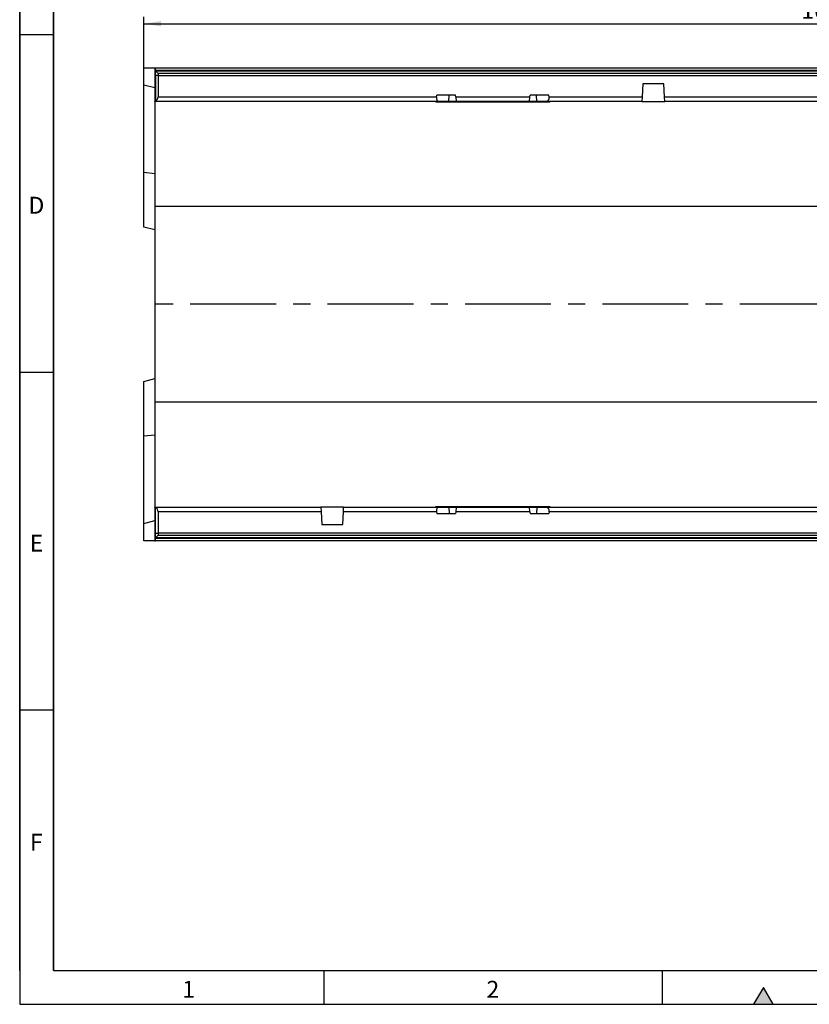
# Model space of a CAD drawing. Units: millimetres. Extents: x 75 to 2081, y 25 to 1460.
# Drawn here: x 75 to 659, y 25 to 753 of the extents above; entities that cross this region are included whole.
import ezdxf

# ---------------------------------------------------------------- set-up
doc = ezdxf.new("R2010")
doc.units = ezdxf.units.MM
doc.header["$LTSCALE"] = 5
doc.linetypes.add('CENTERX2', pattern=[20.319999999999997, 12.7, -2.54, 2.54, -2.54])
doc.layers.get('0').update_dxf_attribs({"color": 1})
for name, color, linetype in [('13761', 7, 'Continuous'), ('CENTERLINES', 1, 'CENTERX2'), ('DIMENSION', 3, 'Continuous')]:
    doc.layers.add(name, color=color, linetype=linetype)
doc.styles.add('SLDTEXTSTYLE0', font='TXT', dxfattribs={"width": 0.605})
doc.dimstyles.new('SLDDIMSTYLE0', dxfattribs={"dimtxt": 12.5, "dimasz": 12.5, "dimexe": 0, "dimexo": 0.0625, "dimgap": 3.125, "dimtad": 1, "dimrnd": 1e-09, "dimzin": 12, "dimdsep": 46, "dimtxsty": 'SLDTEXTSTYLE0', "dimsah": 1, "dimcen": 0.09, "dimadec": 0, "dimazin": 3, "dimtfac": 1, "dimtofl": 0, "dimtmove": 0, "dimatfit": 3, "dimfxl": 0, "dimfrac": 2, "dimtolj": 1, "dimtzin": 12, "dimarcsym": 0})

# ---------------------------------------------------------------- blocks, each defined once
blk = doc.blocks.new('1063304-M_002__D_2')
at = {"layer": 'DIMENSION'}
for p, q in [((166.8790240963843, 704.9998803670608), (166.8790240963841, 755.4150699573305)), ((166.8790240963841, 750.4150699573305), (1174.879024096384, 750.415069957334)), ((1174.879024096384, 702.8357787519255), (1174.879024096384, 755.415069957334))]:
    blk.add_line(p, q, dxfattribs=at)
for points in [[(166.8790240963841, 750.4150699573305), (179.3790240963841, 748.4919930342536), (179.3790240963841, 752.3381468804074)], [(1174.879024096384, 750.415069957334), (1162.379024096384, 752.3381468804109), (1162.379024096384, 748.4919930342571)]]:
    blk.add_solid(points, dxfattribs=at)
at = {"layer": 'DIMENSION', "insert": (653.027603053313, 766.5284158313668), "char_height": 12.5, "attachment_point": 1, "style": 'SLDTEXTSTYLE0'}
blk.add_mtext('1008', dxfattribs=at)
blk = doc.blocks.new('1063304-M_002_Top_view')
for p, q in [((-1007.500000000003, 331.3935935399647), (-1007.500000000003, 344.2500000005156)), ((-1007.500000000003, 344.2500000005156), (-999.5000000000026, 344.2500000005157)), ((-999.5000000000026, 344.2500000005156), (-999.000000000011, 344.2500000005189)), ((-999.5000000000026, 344.2500000005156), (-999.5000000000026, 319.5877223403466)), ((-999.0000000000108, 344.2500000005159), (-499.9999999999991, 344.2500000005159)), ((-999.0000000000108, 342.2500000005159), (-999.0000000000108, 344.2500000005159)), ((-500.000000000008, 344.2500000005189), (-499.000000000011, 344.2500000005189)), ((-499.9999999999991, 344.2500000005159), (-499.9999999999991, 342.2500000005159)), ((-499.0000000000107, 344.2499999999885), (6.821210263296962e-13, 344.2499999999885)), ((-499.0000000000107, 342.2499999999885), (-499.0000000000107, 344.2499999999885)), ((-8.185452315956354e-12, 344.2500000005189), (0.4999999999974989, 344.2500000005156)), ((6.821210263296962e-13, 344.2499999999885), (6.821210263296962e-13, 342.2499999999885)), ((0.4999999999974989, 319.5877223403466), (0.4999999999974989, 344.2500000005156)), ((-999.0000000000108, 342.2500000005159), (-999.0000000000108, 342.0000000005152)), ((-499.9999999999991, 342.2500000005159), (-999.0000000000108, 342.2500000005159)), ((-997.0000000000107, 340.0000000005152), (-999.0000000000108, 342.0000000005152)), ((-999.0000000000108, 338.5000000005147), (-999.0000000000091, 342.0000000005141)), ((-999.0000000000108, 342.0000000005152), (-499.9999999999991, 342.0000000005153)), ((-999.000000000011, 338.5000000005147), (-999.0000000000109, 319.5877223403466)), ((-997.0000000000092, 338.5000000005147), (-999.0000000000108, 338.5000000005147)), ((-501.9999999999992, 340.0000000005152), (-997.0000000000107, 340.0000000005152)), ((-997.0000000000092, 340.0000000005141), (-997.0000000000092, 338.5000000005147)), ((-997.0000000000092, 338.5000000005147), (-997.0000000000092, 322.7500000005144)), ((-997.0000000000092, 338.5000000005147), (-501.9999999999981, 338.5000000005148)), ((-499.9999999999991, 342.0000000005153), (-501.9999999999992, 340.0000000005152)), ((-501.9999999999981, 338.5000000005148), (-501.9999999999981, 340.0000000005141)), ((-501.999999999998, 322.7500000005145), (-501.9999999999981, 338.5000000005148)), ((-499.9999999999995, 338.5000000005147), (-501.9999999999981, 338.5000000005148)), ((-499.9999999999991, 342.2500000005159), (-499.9999999999991, 342.0000000005153)), ((-499.999999999998, 342.0000000005141), (-499.9999999999995, 338.5000000005147)), ((-500.000000000008, 338.5000000005147), (-500.0000000000077, 319.5877223403466)), ((-499.0000000000107, 342.2499999999885), (-499.0000000000107, 341.9999999999878)), ((6.821210263296962e-13, 342.2499999999885), (-499.0000000000107, 342.2499999999885)), ((-497.0000000000107, 339.9999999999879), (-499.0000000000107, 341.9999999999878)), ((-499.0000000000107, 338.4999999999873), (-499.0000000000092, 341.9999999999869)), ((-499.0000000000107, 341.9999999999878), (6.821210263296962e-13, 341.9999999999879)), ((-499.0000000000109, 319.5877223403466), (-499.000000000011, 338.4999999999873)), ((-497.0000000000091, 338.4999999999873), (-499.0000000000107, 338.4999999999873)), ((-1.999999999999091, 339.9999999999879), (-497.0000000000107, 339.9999999999879)), ((-497.0000000000091, 339.9999999999868), (-497.0000000000091, 338.4999999999873)), ((-497.0000000000091, 338.4999999999873), (-497.0000000000091, 322.749999999987)), ((-497.0000000000091, 338.4999999999873), (-1.999999999997954, 338.4999999999874)), ((9.094947017729282e-13, 341.9999999999879), (-1.999999999999091, 339.9999999999879)), ((-1.999999999997954, 338.4999999999874), (-1.999999999997954, 339.9999999999868)), ((-1.999999999997954, 322.7499999999871), (-1.999999999997954, 338.4999999999874)), ((6.821210263296962e-13, 338.4999999999873), (-1.999999999997954, 338.4999999999874)), ((6.821210263296962e-13, 342.2499999999885), (6.821210263296962e-13, 341.9999999999879)), ((2.273736754432321e-12, 341.9999999999869), (6.821210263296962e-13, 338.4999999999873)), ((-8.185452315956354e-12, 338.4999999999873), (-7.73070496506989e-12, 319.5877223403492)), ((-999.5000000000026, 329.2500000005156), (-1007.500000000003, 331.3935935399647)), ((-1007.500000000003, 266.6379055167708), (-1007.500000000003, 331.3935935399647)), ((-638.500000000001, 332.2500000005147), (-638.9978739031898, 322.7500000005144)), ((-623.0000000000005, 332.2500000005147), (-638.500000000001, 332.2500000005147)), ((-622.5021260968116, 322.7500000005144), (-623.0000000000005, 332.2500000005147)), ((-138.5000000000011, 332.2499999999873), (-138.9978739031899, 322.749999999987)), ((-123.0000000000005, 332.2499999999873), (-138.5000000000011, 332.2499999999873)), ((-122.5021260968115, 322.749999999987), (-123.0000000000005, 332.2499999999873)), ((-997.0000000000092, 322.7500000005144), (-791.1212278482549, 322.7500000005144)), ((-791.1212278482549, 322.7500000005144), (-791.0000000000043, 323.9500000005144)), ((-777.0000000000043, 323.9500000005144), (-791.0000000000043, 323.9500000005144)), ((-781.9998002291288, 319.2500000005151), (-781.7623956929714, 323.9500000005148)), ((-776.8950136037732, 322.7500000005144), (-777.0000000000043, 323.9500000005144)), ((-776.8950136037743, 322.7500000005144), (-776.5888032814335, 319.2500000005148)), ((-776.8950136037732, 322.7500000005144), (-722.1049863962344, 322.7500000005144)), ((-722.4111967185761, 319.2500000005148), (-722.1049863962353, 322.7500000005146)), ((-722.1049863962344, 322.7500000005144), (-722.0000000000033, 323.9500000005144)), ((-708.0000000000032, 323.9500000005144), (-722.0000000000033, 323.9500000005144)), ((-717.0001997708819, 319.2500000005145), (-717.2376043070392, 323.9500000005148)), ((-707.8787721517526, 322.7500000005144), (-708.0000000000032, 323.9500000005144)), ((-707.8787721517526, 322.7500000005144), (-638.9978739031898, 322.7500000005144)), ((-638.9978739031912, 322.7500000005145), (-639.1813011306817, 319.2500000005159)), ((-622.3186988693226, 319.2500000005159), (-622.5021260968132, 322.7500000005144)), ((-622.5021260968116, 322.7500000005144), (-501.999999999998, 322.7500000005145)), ((-497.0000000000091, 322.749999999987), (-291.1212278482549, 322.749999999987)), ((-291.1212278482549, 322.749999999987), (-291.0000000000043, 323.949999999987)), ((-277.0000000000043, 323.949999999987), (-291.0000000000043, 323.949999999987)), ((-281.9998002291287, 319.2499999999877), (-281.7623956929714, 323.9499999999874)), ((-276.8950136037732, 322.749999999987), (-277.0000000000043, 323.949999999987)), ((-276.8950136037741, 322.749999999987), (-276.5888032814335, 319.2499999999876)), ((-276.8950136037732, 322.749999999987), (-222.1049863962343, 322.749999999987)), ((-222.4111967185761, 319.2499999999876), (-222.1049863962353, 322.7499999999873)), ((-222.1049863962343, 322.749999999987), (-222.0000000000032, 323.949999999987)), ((-208.0000000000032, 323.949999999987), (-222.0000000000032, 323.949999999987)), ((-217.0001997708817, 319.2499999999871), (-217.2376043070392, 323.9499999999874)), ((-207.8787721517526, 322.749999999987), (-208.0000000000032, 323.949999999987)), ((-207.8787721517526, 322.749999999987), (-138.9978739031899, 322.749999999987)), ((-138.9978739031912, 322.7499999999871), (-139.181301130682, 319.2499999999885)), ((-122.3186988693224, 319.2499999999885), (-122.5021260968131, 322.749999999987)), ((-122.5021260968115, 322.749999999987), (-1.999999999997954, 322.7499999999871)), ((-999.5000000000026, 319.5877223403466), (-999.0000000000109, 319.5877223403466)), ((-999.5000000000026, 319.2500000005148), (-999.5000000000026, 319.5877223403466)), ((-999.5000000000026, 319.2500000005148), (-999.0000000000108, 319.2500000005176)), ((-999.5000000000026, 319.2500000005155), (-999.5000000000026, 241.6601713439244)), ((-999.0000000000108, 319.2500000005176), (-999.0000000000109, 319.5877223403466)), ((-791.7634842069149, 319.2500000005147), (-999.0000000000108, 319.2500000005147)), ((-789.4540831301565, 319.2500000005157), (-791.7634842069149, 319.2500000005147)), ((-791.7180977387, 318.7500000005148), (-791.7634842069149, 319.2500000005147)), ((-789.4692119528947, 318.7500000005148), (-791.7180977387, 318.7500000005148)), ((-789.4692119528947, 318.7500000005148), (-789.4540831301565, 319.2500000005157)), ((-782.0149290518672, 318.7500000005148), (-789.4692119528947, 318.7500000005148)), ((-781.9998002291288, 319.2500000005151), (-789.4540831301565, 319.2500000005157)), ((-782.0149290518672, 318.7500000005148), (-781.9998002291288, 319.2500000005151)), ((-716.9850709481435, 318.7500000005148), (-782.0149290518672, 318.7500000005148)), ((-776.5888032814337, 319.2500000005151), (-781.9998002291288, 319.2500000005151)), ((-722.4111967185761, 319.2500000005147), (-776.5888032814337, 319.2500000005147)), ((-717.0001997708819, 319.2500000005145), (-722.4111967185636, 319.2500000005145)), ((-709.5459168698533, 319.2500000005147), (-717.0001997708819, 319.2500000005145)), ((-716.9850709481435, 318.7500000005148), (-717.0001997708819, 319.2500000005145)), ((-709.5307880471148, 318.7500000005148), (-716.9850709481435, 318.7500000005148)), ((-707.2365157930948, 319.2500000005147), (-709.5459168698533, 319.2500000005147)), ((-709.5307880471148, 318.7500000005148), (-709.5459168698533, 319.2500000005147)), ((-707.2819022613098, 318.7500000005148), (-709.5307880471148, 318.7500000005148)), ((-707.2819022613098, 318.7500000005148), (-707.2365157930948, 319.2500000005147)), ((-639.1813011306817, 319.2500000005159), (-707.2365157930948, 319.2500000005147)), ((-639.1813011306831, 319.2500000005147), (-622.3186988693224, 319.2500000005147)), ((-499.9999999999995, 319.2500000005159), (-622.3186988693226, 319.2500000005159)), ((-500.0000000000077, 319.5877223403466), (-499.0000000000109, 319.5877223403466)), ((-500.0000000000077, 319.5877223403466), (-500.0000000000077, 319.2500000005148)), ((-500.0000000000077, 319.2500000005148), (-499.0000000000107, 319.2500000005176)), ((-499.0000000000107, 319.2500000005176), (-499.0000000000109, 319.5877223403466)), ((-291.7634842069149, 319.2499999999873), (-499.0000000000107, 319.2499999999873)), ((-289.4540831301564, 319.2499999999883), (-291.7634842069149, 319.2499999999873)), ((-291.7180977386998, 318.7499999999874), (-291.7634842069149, 319.2499999999873)), ((-289.4692119528947, 318.7499999999874), (-291.7180977386998, 318.7499999999874)), ((-289.4692119528947, 318.7499999999874), (-289.4540831301564, 319.2499999999883)), ((-282.0149290518672, 318.7499999999874), (-289.4692119528947, 318.7499999999874)), ((-281.9998002291287, 319.2499999999877), (-289.4540831301564, 319.2499999999883)), ((-282.0149290518672, 318.7499999999874), (-281.9998002291287, 319.2499999999877)), ((-216.9850709481435, 318.7499999999874), (-282.0149290518672, 318.7499999999874)), ((-276.5888032814336, 319.2499999999877), (-281.9998002291287, 319.2499999999877)), ((-222.4111967185761, 319.2499999999873), (-276.5888032814336, 319.2499999999873)), ((-217.0001997708817, 319.2499999999871), (-222.4111967185635, 319.2499999999871)), ((-209.5459168698532, 319.2499999999873), (-217.0001997708817, 319.2499999999871)), ((-216.9850709481435, 318.7499999999874), (-217.0001997708817, 319.2499999999871)), ((-209.5307880471148, 318.7499999999874), (-216.9850709481435, 318.7499999999874)), ((-207.2365157930948, 319.2499999999873), (-209.5459168698532, 319.2499999999873)), ((-209.5307880471148, 318.7499999999874), (-209.5459168698532, 319.2499999999873)), ((-207.2819022613097, 318.7499999999874), (-209.5307880471148, 318.7499999999874)), ((-207.2819022613097, 318.7499999999874), (-207.2365157930948, 319.2499999999873)), ((-139.181301130682, 319.2499999999885), (-207.2365157930948, 319.2499999999873)), ((-139.1813011306829, 319.2499999999873), (-122.3186988693224, 319.2499999999873)), ((6.821210263296962e-13, 319.2499999999885), (-122.3186988693224, 319.2499999999885)), ((-9.500000000002501, 319.2500000005155), (-9.500000000002501, 241.6601713439244)), ((-7.73070496506989e-12, 319.5877223403492), (0.4999999999974989, 319.5877223403466)), ((-7.73070496506989e-12, 319.5877223403492), (-8.185452315956354e-12, 319.2500000005148)), ((-8.185452315956354e-12, 319.2500000005148), (0.4999999999974989, 319.2500000005148)), ((0.4999999999974989, 319.2500000005148), (0.4999999999974989, 319.5877223403466)), ((0.4999999999974989, 319.2500000005141), (0.4999999999974989, 250.4192634566023)), ((-999.5000000000026, 265.7500000005156), (-1007.500000000003, 266.6379055167708)), ((-1007.500000000003, 226.3935935399648), (-1007.500000000003, 266.6379055167708)), ((-9.500000000002501, 248.067448679034), (0.4999999999974989, 250.4192634566023)), ((0.4999999999974989, 250.4192634566023), (0.4999999999974989, 88.08073654442893)), ((-999.5000000000026, 241.6601713439244), (-999.5000000000026, 96.8398286571068)), ((-229.8943168517983, 241.6601713439244), (-999.5000000000026, 241.6601713439244)), ((-9.500000000002501, 241.6601713439244), (-69.10568314820694, 241.6601713439244)), ((-9.500000000002501, 241.6601713439244), (-9.500000000002501, 96.8398286571068)), ((-999.5000000000026, 224.2500000005157), (-1007.500000000003, 226.3935935399648)), ((-1007.500000000003, 112.1064064610667), (-999.5000000000026, 114.2500000005157)), ((-1007.500000000003, 71.86209448426064), (-1007.500000000003, 112.1064064610667)), ((-999.5000000000026, 96.8398286571068), (-999.5000000000026, 19.2500000005158)), ((-229.8943168517981, 96.8398286571068), (-999.5000000000026, 96.8398286571068)), ((-9.500000000002501, 96.8398286571068), (-69.10568314820694, 96.8398286571068)), ((-9.500000000002501, 96.8398286571068), (-9.500000000002501, 19.2500000005158)), ((-9.500000000002501, 90.43255132199721), (0.4999999999974989, 88.08073654442893)), ((0.4999999999974989, 88.08073654442893), (0.4999999999974989, 19.25000000051597)), ((-1007.500000000003, 71.86209448426064), (-999.5000000000026, 72.7500000005158)), ((-1007.500000000003, 7.10640646106674), (-1007.500000000003, 71.86209448426064)), ((-999.5000000000026, 19.25000000051654), (-999.0000000000033, 19.25000000051654)), ((-999.5000000000026, 18.91227766068494), (-999.5000000000026, 19.25000000051654)), ((-999.5000000000026, 18.91227766068494), (-999.0000000000033, 18.91227766068494)), ((-999.5000000000026, 18.91227766068494), (-999.5000000000026, -5.749999999484146)), ((-999.0000000000033, 18.91227766068494), (-999.0000000000033, 19.25000000051654)), ((-999.000000000018, 19.25000000052626), (-876.6813011306948, 19.25000000052626)), ((-999.0000000000031, 5.272795533528551e-10), (-999.0000000000033, 18.91227766068494)), ((-997.0000000000194, 15.75000000052762), (-997.0000000000193, 5.272795533528551e-10)), ((-876.4978739032058, 15.75000000052762), (-997.0000000000194, 15.75000000052762)), ((-876.6813011306948, 19.2500000005262), (-876.4978739032042, 15.75000000052768)), ((-859.8186988693343, 19.25000000052728), (-876.6813011306949, 19.25000000052728)), ((-876.4978739032058, 15.75000000052762), (-876.0000000000169, 6.25000000052728)), ((-860.5000000000164, 6.25000000052728), (-860.0021260968275, 15.75000000052762)), ((-860.002126096826, 15.75000000052756), (-859.8186988693355, 19.2500000005262)), ((-791.1212278482647, 15.75000000052762), (-860.0021260968275, 15.75000000052762)), ((-859.8186988693355, 19.25000000052626), (-791.7634842069226, 19.25000000052722)), ((-791.7180977387075, 19.75000000052717), (-791.7634842069226, 19.25000000052722)), ((-791.7634842069226, 19.25000000052722), (-789.454083130164, 19.25000000052722)), ((-791.7180977387075, 19.75000000052717), (-789.4692119529025, 19.75000000052717)), ((-791.1212278482647, 15.75000000052762), (-791.0000000000141, 14.55000000052769)), ((-789.4692119529025, 19.75000000052717), (-789.454083130164, 19.25000000052722)), ((-789.4692119529025, 19.75000000052717), (-782.0149290518739, 19.75000000052722)), ((-789.454083130164, 19.25000000052722), (-781.9998002291355, 19.25000000052768)), ((-782.0149290518739, 19.75000000052722), (-781.9998002291355, 19.25000000052768)), ((-782.0149290518739, 19.75000000052722), (-716.9850709481502, 19.75000000052722)), ((-781.9998002291355, 19.25000000052768), (-781.7623956929781, 14.55000000052723)), ((-781.9998002291355, 19.25000000052768), (-776.5888032814412, 19.25000000052756)), ((-776.8950136037829, 15.75000000052762), (-777.000000000014, 14.55000000052769)), ((-776.5888032814413, 19.25000000052722), (-776.895013603782, 15.75000000052751)), ((-722.104986396244, 15.75000000052762), (-776.8950136037829, 15.75000000052762)), ((-776.5888032814412, 19.25000000052722), (-722.4111967185837, 19.25000000052722)), ((-722.104986396243, 15.75000000052768), (-722.4111967185838, 19.25000000052722)), ((-722.4111967185939, 19.25000000052751), (-717.0001997708885, 19.25000000052694)), ((-722.104986396244, 15.75000000052762), (-722.000000000013, 14.55000000052769)), ((-717.0001997708885, 19.25000000052694), (-717.2376043070459, 14.55000000052723)), ((-716.9850709481502, 19.75000000052722), (-717.0001997708885, 19.25000000052694)), ((-717.0001997708885, 19.25000000052694), (-709.5459168698608, 19.25000000052643)), ((-716.9850709481502, 19.75000000052722), (-709.5307880471225, 19.75000000052717)), ((-709.5307880471225, 19.75000000052717), (-709.5459168698608, 19.25000000052643)), ((-709.5459168698608, 19.25000000052643), (-707.2365157931024, 19.25000000052722)), ((-709.5307880471225, 19.75000000052717), (-707.2819022613173, 19.75000000052717)), ((-707.8787721517624, 15.75000000052762), (-708.000000000013, 14.55000000052769)), ((-502.0000000000081, 15.75000000052762), (-707.8787721517624, 15.75000000052762)), ((-707.2819022613173, 19.75000000052717), (-707.2365157931024, 19.25000000052722)), ((-707.2365157931024, 19.25000000052722), (-500.0000000000066, 19.25000000052728)), ((-502.0000000000081, 5.27336396771716e-10), (-502.0000000000081, 15.75000000052762)), ((-499.9999999999999, 19.25000000051654), (-499.0000000000028, 19.25000000051654)), ((-499.9999999999999, 19.25000000051654), (-499.9999999999999, 18.91227766068494)), ((-499.9999999999999, 18.91227766068494), (-499.0000000000032, 18.91227766068494)), ((-499.9999999999999, 5.273932401905768e-10), (-499.9999999999999, 18.91227766068494)), ((-499.0000000000032, 18.91227766068494), (-499.0000000000028, 19.25000000051654)), ((-499.0000000000178, 19.24999999999892), (-376.6813011306948, 19.24999999999892)), ((-499.0000000000031, -5.684341886080801e-14), (-499.0000000000032, 18.91227766068494)), ((-497.0000000000194, 15.75000000000028), (-497.0000000000193, -5.684341886080801e-14)), ((-376.4978739032058, 15.75000000000028), (-497.0000000000194, 15.75000000000028)), ((-376.6813011306948, 19.24999999999886), (-376.4978739032041, 15.75000000000034)), ((-359.8186988693343, 19.24999999999994), (-376.6813011306949, 19.24999999999994)), ((-376.4978739032058, 15.75000000000028), (-376.0000000000169, 6.249999999999943)), ((-360.5000000000163, 6.249999999999943), (-360.0021260968276, 15.75000000000028)), ((-360.002126096826, 15.75000000000017), (-359.8186988693355, 19.24999999999886)), ((-291.1212278482647, 15.75000000000028), (-360.0021260968276, 15.75000000000028)), ((-359.8186988693355, 19.24999999999892), (-291.7634842069225, 19.24999999999989)), ((-291.7180977387075, 19.74999999999983), (-291.7634842069225, 19.24999999999989)), ((-291.7634842069225, 19.24999999999989), (-289.454083130164, 19.24999999999989)), ((-291.7180977387075, 19.74999999999983), (-289.4692119529024, 19.74999999999983)), ((-291.1212278482647, 15.75000000000028), (-291.000000000014, 14.5500000000003)), ((-289.4692119529024, 19.74999999999983), (-289.454083130164, 19.24999999999989)), ((-289.4692119529024, 19.74999999999983), (-282.0149290518739, 19.74999999999989)), ((-289.454083130164, 19.24999999999989), (-281.9998002291355, 19.25000000000028)), ((-282.0149290518739, 19.74999999999989), (-281.9998002291355, 19.25000000000028)), ((-282.0149290518739, 19.74999999999989), (-216.9850709481501, 19.74999999999989)), ((-281.9998002291355, 19.25000000000028), (-281.7623956929781, 14.5499999999999)), ((-281.9998002291355, 19.25000000000028), (-276.5888032814411, 19.25000000000023)), ((-276.8950136037829, 15.75000000000028), (-277.000000000014, 14.5500000000003)), ((-276.5888032814413, 19.24999999999989), (-276.895013603782, 15.75000000000011)), ((-222.1049863962439, 15.75000000000028), (-276.8950136037829, 15.75000000000028)), ((-276.5888032814411, 19.24999999999989), (-222.4111967185837, 19.24999999999989)), ((-222.104986396243, 15.75000000000034), (-222.4111967185837, 19.24999999999989)), ((-222.4111967185938, 19.25000000000017), (-217.0001997708885, 19.2499999999996)), ((-222.1049863962439, 15.75000000000028), (-222.000000000013, 14.5500000000003)), ((-217.0001997708885, 19.2499999999996), (-217.2376043070458, 14.5499999999999)), ((-216.9850709481501, 19.74999999999989), (-217.0001997708885, 19.2499999999996)), ((-217.0001997708885, 19.2499999999996), (-209.5459168698608, 19.24999999999903)), ((-216.9850709481501, 19.74999999999989), (-209.5307880471227, 19.74999999999983)), ((-209.5307880471227, 19.74999999999983), (-209.5459168698608, 19.24999999999903)), ((-209.5459168698608, 19.24999999999903), (-207.2365157931024, 19.24999999999989)), ((-209.5307880471227, 19.74999999999983), (-207.2819022613173, 19.74999999999983)), ((-207.8787721517624, 15.75000000000028), (-208.0000000000128, 14.5500000000003)), ((-2.000000000007958, 15.75000000000028), (-207.8787721517624, 15.75000000000028)), ((-207.2819022613173, 19.74999999999983), (-207.2365157931024, 19.24999999999989)), ((-207.2365157931024, 19.24999999999989), (-6.59383658785373e-12, 19.24999999999994)), ((-2.000000000007958, 0), (-2.000000000007958, 15.75000000000028)), ((-2.273736754432321e-13, 19.25000000051654), (0.4999999999974989, 19.25000000051654)), ((-2.273736754432321e-13, 19.25000000051654), (0, 18.91227766068494)), ((0, 18.91227766068494), (0, 0)), ((0, 18.91227766068494), (0.4999999999974989, 18.91227766068494)), ((0.4999999999974989, 18.91227766068494), (0.4999999999974989, 19.25000000051654)), ((0.4999999999974989, -5.749999999484146), (0.4999999999974989, 18.91227766068494)), ((-1007.500000000003, 7.10640646106674), (-999.5000000000026, 9.250000000515854)), ((-791.0000000000141, 14.55000000052769), (-777.000000000014, 14.55000000052769)), ((-722.000000000013, 14.55000000052769), (-708.000000000013, 14.55000000052769)), ((-291.000000000014, 14.5500000000003), (-277.000000000014, 14.5500000000003)), ((-222.000000000013, 14.5500000000003), (-208.0000000000128, 14.5500000000003)), ((-1007.500000000003, -5.749999999484146), (-1007.500000000003, 7.10640646106674)), ((-999.0000000000194, -3.499999999472038), (-999.000000000018, 5.272795533528551e-10)), ((-999.000000000018, 5.272795533528551e-10), (-997.0000000000193, 5.272795533528551e-10)), ((-997.0000000000193, 5.272795533528551e-10), (-997.0000000000193, -1.499999999472152)), ((-502.0000000000081, 5.27336396771716e-10), (-997.0000000000193, 5.272795533528551e-10)), ((-876.0000000000169, 6.25000000052728), (-860.5000000000164, 6.25000000052728)), ((-502.0000000000081, -1.499999999471981), (-502.0000000000081, 5.27336396771716e-10)), ((-502.0000000000081, 5.27336396771716e-10), (-500.0000000000066, 5.27336396771716e-10)), ((-500.0000000000066, 5.27336396771716e-10), (-500.0000000000081, -3.499999999472038)), ((-2.000000000007958, 0), (-497.0000000000193, -5.684341886080801e-14)), ((-376.0000000000169, 6.249999999999943), (-360.5000000000163, 6.249999999999943)), ((-2.000000000007958, -1.499999999999375), (-2.000000000007958, 0)), ((-2.000000000007958, 0), (-6.59383658785373e-12, 0)), ((-6.59383658785373e-12, 0), (-8.185452315956354e-12, -3.499999999999432)), ((-999.5000000000026, -5.74999999948426), (-1007.500000000003, -5.749999999484146)), ((-999.5000000000026, -5.749999999484146), (-999.000000000003, -5.749999999484714)), ((-999.0000000000182, -3.499999999473232), (-997.0000000000182, -1.499999999473118)), ((-999.0000000000182, -3.749999999473857), (-999.0000000000182, -3.499999999473289)), ((-500.0000000000066, -3.499999999473118), (-999.0000000000182, -3.499999999473289)), ((-999.0000000000182, -5.749999999473744), (-999.0000000000182, -3.749999999473857)), ((-999.0000000000182, -3.749999999473857), (-500.0000000000066, -3.749999999473687)), ((-500.0000000000066, -5.749999999473744), (-999.0000000000182, -5.749999999473744)), ((-997.0000000000182, -1.499999999473118), (-502.0000000000065, -1.499999999473118)), ((-502.0000000000065, -1.499999999473118), (-500.0000000000066, -3.499999999473118)), ((-500.0000000000066, -3.749999999473687), (-500.0000000000066, -3.499999999473118)), ((-500.0000000000066, -3.749999999473687), (-500.0000000000066, -5.749999999473744)), ((-499.9999999999999, -5.749999999484714), (-499.000000000003, -5.749999999484714)), ((-499.0000000000194, -3.499999999999432), (-499.0000000000178, -5.684341886080801e-14)), ((-499.0000000000178, -5.684341886080801e-14), (-497.0000000000193, -5.684341886080801e-14)), ((-499.0000000000182, -3.500000000000625), (-497.0000000000182, -1.500000000000455)), ((-499.0000000000182, -3.750000000001194), (-499.0000000000182, -3.500000000000682)), ((-6.59383658785373e-12, -3.500000000000455), (-499.0000000000182, -3.500000000000682)), ((-499.0000000000182, -5.750000000001137), (-499.0000000000182, -3.750000000001194)), ((-499.0000000000182, -3.750000000001194), (-6.59383658785373e-12, -3.75000000000108)), ((-6.59383658785373e-12, -5.750000000001137), (-499.0000000000182, -5.750000000001137)), ((-497.0000000000193, -5.684341886080801e-14), (-497.0000000000193, -1.499999999999488)), ((-497.0000000000182, -1.500000000000455), (-2.000000000006594, -1.500000000000455)), ((-2.000000000006594, -1.500000000000455), (-6.59383658785373e-12, -3.500000000000455)), ((-6.59383658785373e-12, -3.75000000000108), (-6.59383658785373e-12, -3.500000000000455)), ((-6.59383658785373e-12, -3.75000000000108), (-6.59383658785373e-12, -5.750000000001137)), ((0, -5.749999999484714), (0.4999999999974989, -5.749999999484146))]:
    blk.add_line(p, q)
for radius in [104, 97.5]:
    blk.add_circle((-149.5000000000025, 169.2500000005157), radius)
for centre, radius, start, end in [((-1000.500000000011, 322.7500000005147), 3.500000000001705, 295.3769335251595, 359.9999999999968), ((-498.4999999999998, 322.7500000005159), 3.499999999999972, 180.0000000000228, 244.6230664748537), ((-500.5000000000108, 322.7499999999874), 3.500000000001705, 295.3769335251595, 359.9999999999935), ((1.500000000000227, 322.7499999999885), 3.499999999999875, 180.0000000000228, 244.6230664748537), ((-1000.500000000018, 15.75000000052614), 3.499999999999911, 2.279821595673049e-11, 64.62306647485369), ((-498.5000000000064, 15.75000000052722), 3.500000000001705, 115.3769335251595, 179.9999999999935), ((-500.5000000000176, 15.74999999999881), 3.499999999999921, 2.279821595673049e-11, 64.62306647485369), ((1.499999999993634, 15.74999999999983), 3.500000000001592, 115.3769335251595, 179.9999999999935)]:
    blk.add_arc(centre, radius, start, end)
for centre, major_axis, ratio, start_param, end_param in [((-789.1005019060924, 322.7500000005149), (0.5245167496215117, 3.487265219785287), 0.5687088412365592, 1.656127648519571, 3.226923975314305), ((-709.8994980939174, 322.7500000005149), (-0.5245167496215685, 3.487265219785285), 0.5687088412365323, 3.056261331865223, 4.627057658660019), ((-289.1005019060923, 322.7499999999876), (0.5245167496215117, 3.487265219785399), 0.5687088412365362, 1.656127648519565, 3.2269239753143), ((-209.8994980939174, 322.7499999999876), (-0.5245167496215117, 3.487265219785399), 0.5687088412365315, 3.056261331865315, 4.62705765866003), ((-789.1005019060999, 15.75000000052722), (-0.5245167496215117, 3.487265219785343), 0.5687088412365429, 6.197853985455112, 7.768650312249861), ((-709.899498093925, 15.75000000052722), (0.5245167496215117, 3.487265219785343), 0.5687088412365269, 4.797720302109317, 6.368516628904046), ((-289.1005019060998, 15.74999999999983), (-0.5245167496217391, 3.487265219785399), 0.568708841236499, 6.197853985455025, 7.768650312249815), ((-209.899498093925, 15.74999999999983), (0.5245167496215117, 3.487265219785399), 0.5687088412365315, 4.797720302109333, 6.368516628904013)]:
    blk.add_ellipse(centre, major_axis=major_axis, ratio=ratio, start_param=start_param, end_param=end_param)
for points, knots in [([(-500.6303401898758, 344.2500000005156), (-500.4195711032504, 344.2500000005156), (-500.1098529425998, 344.2500000005156), (-500.0265982834605, 344.2500000005156), (-499.9999999999991, 344.2500000005156)], [0, 0, 0, 0, 0.6805189795225259, 1, 1, 1, 1]), ([(-69.10568314820694, 241.6601713439246), (-70.97768060966905, 244.3929229565512), (-72.96437933443667, 247.0279408959606), (-77.17096776329504, 252.1107248104457), (-79.39068519943203, 254.5584994709281), (-84.08145182479825, 259.2716667974889), (-86.55209533859534, 261.5371031178776), (-91.7853812577589, 265.8864344595957), (-94.54700942464478, 267.9704597528434), (-98.97034822892488, 270.9561990707126), (-100.4920081605403, 271.92800403398), (-103.6481417015905, 273.8228903916554), (-105.2824452335631, 274.7459959033841), (-108.6915265525656, 276.5403306665619), (-110.4659448586281, 277.4116120971681), (-113.2663111589022, 278.6754631804496), (-114.2250425278983, 279.0903472022766), (-116.1863513370031, 279.9000473302153), (-117.1883483484198, 280.2947128644016), (-120.2688092567248, 281.4456857456486), (-122.4200248518566, 282.169451940614), (-125.2849228113923, 283.0061734098192), (-125.8669247460557, 283.170081615511), (-127.0438393191343, 283.4887082183114), (-127.6395234229597, 283.6436584553521), (-129.450194335702, 284.0946197158261), (-130.6886754890932, 284.3768018218635), (-133.2412487079516, 284.8987540203895), (-134.5552730652396, 285.1385593758096), (-136.5961767096085, 285.4606141996023), (-137.2881655572796, 285.5616688851548), (-138.6983829772109, 285.7498723386782), (-139.417688087723, 285.8370591357165), (-141.5846413639981, 286.0719878342208), (-143.051630916686, 286.1946441850798), (-145.2894349120168, 286.3228802995672), (-146.0415942791012, 286.3563235070066), (-147.1796880944048, 286.3918283692339), (-147.5606954738696, 286.4012192104668), (-148.3260858884555, 286.4149849759968), (-148.7107456450087, 286.4193470846855), (-152.1546897950823, 286.4355251552362), (-155.1462670390085, 286.2877369694174), (-159.5429943941256, 285.8511027670599), (-160.9584828152224, 285.6732459776322), (-163.7057665745239, 285.2639713985714), (-165.0379728423717, 285.0324584331931), (-166.9847936915403, 284.6505363581477), (-167.6251189774189, 284.5174328768946), (-168.8899725622455, 284.2403672710632), (-169.5158016896422, 284.0960793669506), (-171.3593364098411, 283.6508581349049), (-172.5441980519431, 283.3375855981499), (-175.9925168598044, 282.3556258536361), (-178.1510744336545, 281.6451933468264), (-182.273311833511, 280.1352551699729), (-184.236091380057, 279.3354790361366), (-188.0140515354358, 277.6581854075624), (-189.8118362393185, 276.7882239042096), (-193.2636543696988, 274.9951359874377), (-194.9185418386057, 274.0714109493937), (-198.1147561471396, 272.1730636164231), (-199.6559089972915, 271.1984148236716), (-204.13650114636, 268.2010016717149), (-206.9346961735769, 266.105027108239), (-212.2388586005676, 261.7236480611239), (-214.7437931941827, 259.438102032818), (-218.3116197352443, 255.866571583985), (-219.4690528439983, 254.6521499033728), (-221.723058617664, 252.1748830994928), (-222.8195962838364, 250.9119604655623), (-226.0118931068511, 247.0602340001123), (-228.0139771739061, 244.4051009674036), (-229.8943168517983, 241.6601713439244)], [0, 0, 0, 0, 0.06250000000000006, 0.06250000000000006, 0.1250000000000001, 0.1250000000000001, 0.1875000000000002, 0.1875000000000002, 0.2500000000000002, 0.2500000000000002, 0.2812500000000002, 0.2812500000000002, 0.3125000000000002, 0.3125000000000002, 0.3437500000000001, 0.3437500000000001, 0.3593750000000001, 0.3593750000000001, 0.3750000000000001, 0.3750000000000001, 0.4062499999999995, 0.4062499999999995, 0.4140624999999994, 0.4140624999999994, 0.4218749999999992, 0.4218749999999992, 0.4374999999999989, 0.4374999999999989, 0.4531249999999987, 0.4531249999999987, 0.4609374999999985, 0.4609374999999985, 0.4687499999999983, 0.4687499999999983, 0.4843749999999981, 0.4843749999999981, 0.4921874999999979, 0.4921874999999979, 0.4960937499999979, 0.4960937499999979, 0.4999999999999978, 0.4999999999999978, 0.5312499999999968, 0.5312499999999968, 0.5468749999999962, 0.5468749999999962, 0.5624999999999957, 0.5624999999999957, 0.5703124999999958, 0.5703124999999958, 0.5781249999999958, 0.5781249999999958, 0.5937499999999958, 0.5937499999999958, 0.6249999999999961, 0.6249999999999961, 0.6562499999999964, 0.6562499999999964, 0.6874999999999968, 0.6874999999999968, 0.7187499999999972, 0.7187499999999972, 0.7499999999999976, 0.7499999999999976, 0.812499999999998, 0.812499999999998, 0.8749999999999986, 0.8749999999999986, 0.9062499999999989, 0.9062499999999989, 0.9374999999999992, 0.9374999999999992, 1, 1, 1, 1]), ([(-229.8943168517981, 241.6601713439244), (-231.1016714052306, 239.8976688989011), (-232.4051603414244, 237.9596615811381), (-235.0951483513513, 233.7431009179986), (-236.4823390675866, 231.464366026223), (-238.5661485621384, 227.777784891791), (-239.2614166422043, 226.5039828264749), (-240.6445383368107, 223.8618663659271), (-241.333487190107, 222.4908370650962), (-243.3484461144451, 218.2876544663523), (-244.6317134127229, 215.349122639997), (-247.0243114837211, 209.1827754151289), (-248.1340176949049, 205.9551304600847), (-249.3782434446432, 201.7183827217111), (-249.6199235390964, 200.8608706513339), (-250.0879816191999, 199.1247475152609), (-250.3148326655754, 198.244166788993), (-250.9670649095291, 195.5852278796745), (-251.3634496712649, 193.7933804929817), (-252.4322538528677, 188.3595472421102), (-252.9846430645007, 184.6595330699459), (-253.5486622271131, 178.9864159851703), (-253.6925444141493, 177.0740207471642), (-253.8866314944141, 173.2091960362924), (-253.9354890955415, 171.2841118258592), (-253.9411794614501, 165.5302211026172), (-253.7574096107455, 161.7226950597016), (-253.2094003367932, 156.0531113885808), (-252.9812642976597, 154.1702218657229), (-252.5713876084887, 151.3564192484312), (-252.4236351896952, 150.4216878764178), (-252.1087465444712, 148.5720557025028), (-251.9413325607017, 147.6551902145063), (-251.0564763268054, 143.1094797564193), (-250.1960434294368, 139.5959356193196), (-248.7107347131378, 134.4955063326283), (-248.1831129617525, 132.8237869081013), (-247.3467791503591, 130.3578967658895), (-247.0609650296676, 129.5442979072002), (-246.4790316009306, 127.9412887807119), (-246.1825064015443, 127.1506714359971), (-244.6744582438087, 123.2502585618951), (-243.3866873775356, 120.2976342698519), (-241.3770785055756, 116.0974620622868), (-240.6942090102161, 114.7357001573434), (-239.3102585438187, 112.0868191274102), (-238.6076129410643, 110.7971402927438), (-236.5074728700984, 107.0770809179321), (-235.1115610657752, 104.7831637635911), (-232.4094201726006, 100.546482086057), (-231.1025262887716, 98.60357906556163), (-229.8943168517981, 96.8398286571068)], [0, 0, 0, 0, 0.0624999999999999, 0.0624999999999999, 0.1249999999999998, 0.1249999999999998, 0.1562499999999996, 0.1562499999999996, 0.1874999999999994, 0.1874999999999994, 0.2499999999999985, 0.2499999999999985, 0.3124999999999976, 0.3124999999999976, 0.3281249999999975, 0.3281249999999975, 0.3437499999999973, 0.3437499999999973, 0.3749999999999972, 0.3749999999999972, 0.4374999999999968, 0.4374999999999968, 0.4687499999999967, 0.4687499999999967, 0.4999999999999965, 0.4999999999999965, 0.5624999999999961, 0.5624999999999961, 0.593749999999996, 0.593749999999996, 0.6093749999999958, 0.6093749999999958, 0.6249999999999957, 0.6249999999999957, 0.6874999999999956, 0.6874999999999956, 0.7187499999999957, 0.7187499999999957, 0.7343749999999958, 0.7343749999999958, 0.7499999999999959, 0.7499999999999959, 0.8124999999999967, 0.8124999999999967, 0.8437499999999971, 0.8437499999999971, 0.8749999999999977, 0.8749999999999977, 0.9374999999999989, 0.9374999999999989, 1, 1, 1, 1]), ([(-69.10568314820694, 96.8398286571068), (-67.89832859477451, 98.60233110213022), (-66.59483965858067, 100.5403384198932), (-63.9048516486539, 104.7568990830327), (-62.51766093241849, 107.0356339748083), (-60.43385143786668, 110.7222151092403), (-59.73858335780096, 111.9960171745563), (-58.35546166319432, 114.6381336351041), (-57.66651280989822, 116.009162935935), (-55.65155388556013, 120.2123455346789), (-54.36828658728223, 123.1508773610341), (-51.97568851628421, 129.3172245859022), (-50.86598230510003, 132.5448695409464), (-49.62175655536203, 136.7816172793201), (-49.38007646090887, 137.6391293496973), (-48.91201838080519, 139.3752524857703), (-48.68516733442971, 140.2558332120381), (-48.03293509047603, 142.9147721213566), (-47.63655032874021, 144.7066195080494), (-46.56774614713731, 150.140452758921), (-46.01535693550431, 153.8404669310854), (-45.45133777289197, 159.513584015861), (-45.30745558585568, 161.4259792538671), (-45.11336850559087, 165.2908039647387), (-45.06451090446376, 167.215888175172), (-45.05882053855498, 172.9697788984139), (-45.2425903892597, 176.7773049413295), (-45.79059966321188, 182.4468886124504), (-46.01873570234534, 184.3297781353082), (-46.42861239151625, 187.1435807525999), (-46.57636481030954, 188.0783121246134), (-46.89125345553362, 189.9279442985283), (-47.05866743930346, 190.844809786525), (-47.94352367319948, 195.3905202446119), (-48.80395657056829, 198.9040643817116), (-50.28926528686748, 204.0044936684029), (-50.81688703825262, 205.6762130929299), (-51.65322084964578, 208.1421032351417), (-51.93903497033739, 208.9557020938309), (-52.52096839907449, 210.5587112203194), (-52.81749359846094, 211.3493285650341), (-54.32554175619634, 215.2497414391361), (-55.61331262246927, 218.2023657311794), (-57.62292149442942, 222.4025379387445), (-58.3057909897891, 223.7642998436879), (-59.68974145618631, 226.4131808736211), (-60.39238705894059, 227.7028597082875), (-62.49252712990665, 231.4229190830992), (-63.88843893422973, 233.7168362374402), (-66.59057982740455, 237.9535179149744), (-67.89747371123326, 239.8964209354696), (-69.10568314820694, 241.6601713439244)], [0, 0, 0, 0, 0.0625000000000006, 0.0625000000000006, 0.1250000000000012, 0.1250000000000012, 0.1562500000000015, 0.1562500000000015, 0.1875000000000019, 0.1875000000000019, 0.2500000000000022, 0.2500000000000022, 0.3125000000000026, 0.3125000000000026, 0.3281250000000026, 0.3281250000000026, 0.3437500000000027, 0.3437500000000027, 0.3750000000000027, 0.3750000000000027, 0.4375000000000026, 0.4375000000000026, 0.4687500000000026, 0.4687500000000026, 0.5000000000000026, 0.5000000000000026, 0.5625000000000024, 0.5625000000000024, 0.5937500000000026, 0.5937500000000026, 0.6093750000000026, 0.6093750000000026, 0.6250000000000027, 0.6250000000000027, 0.6875000000000023, 0.6875000000000023, 0.7187500000000021, 0.7187500000000021, 0.734375000000002, 0.734375000000002, 0.7500000000000019, 0.7500000000000019, 0.8125000000000018, 0.8125000000000018, 0.8437500000000016, 0.8437500000000016, 0.8750000000000012, 0.8750000000000012, 0.9375000000000007, 0.9375000000000007, 1, 1, 1, 1]), ([(-229.8943168517981, 96.83982865710692), (-228.0223193903358, 94.10707704448026), (-226.0356206655683, 91.47205910507068), (-221.82903223671, 86.38927519058569), (-219.6093148005731, 83.94150053010316), (-214.9185481752069, 79.22833320354238), (-212.4479046614097, 76.96289688315363), (-207.2146187422462, 72.61356554143555), (-204.4529905753602, 70.52954024818803), (-200.02965177108, 67.5438009303187), (-198.5079918394649, 66.57199596705124), (-195.3518582984143, 64.67710960937592), (-193.7175547664418, 63.75400409764717), (-190.3084734474394, 61.95966933446942), (-188.5340551413766, 61.08838790386324), (-185.7336888411025, 59.82453682058161), (-184.7749574721063, 59.40965279875468), (-182.8136486630012, 58.59995267081604), (-181.8116516515851, 58.20528713662975), (-178.73119074328, 57.05431425538262), (-176.579975148148, 56.3305480604173), (-173.7150771886122, 55.49382659121216), (-173.1330752539488, 55.32991838552033), (-171.9561606808702, 55.01129178271987), (-171.3604765770451, 54.85634154567924), (-169.5498056643027, 54.40538028520518), (-168.3113245109113, 54.12319817916784), (-165.7587512920529, 53.60124598064186), (-164.4447269347647, 53.36144062522152), (-162.4038232903958, 53.03938580142903), (-161.7118344427246, 52.93833111587639), (-160.3016170227933, 52.75012766235301), (-159.5823119122815, 52.66294086531474), (-157.4153586360063, 52.42801216681056), (-155.9483690833184, 52.30535581595149), (-153.7105650879877, 52.17711970146411), (-152.9584057209034, 52.14367649402482), (-151.8203119055999, 52.1081716317974), (-151.4393045261349, 52.0987807905646), (-150.6739141115489, 52.08501502503464), (-150.2892543549956, 52.08065291634597), (-146.8453102049223, 52.0644748457953), (-143.853732960996, 52.21226303161399), (-139.457005605879, 52.64889723397147), (-138.0415171847824, 52.82675402339919), (-135.2942334254806, 53.23602860246018), (-133.9620271576332, 53.46754156783845), (-132.0152063084647, 53.84946364288379), (-131.3748810225859, 53.98256712413695), (-130.1100274377591, 54.25963272996825), (-129.4841983103624, 54.40392063408092), (-127.6406635901633, 54.84914186612667), (-126.4558019480619, 55.1624144028815), (-123.0074831402005, 56.14437414739535), (-120.8489255663503, 56.85480665420511), (-116.7266881664937, 58.36474483105849), (-114.7639086199476, 59.1645209648949), (-110.985948464569, 60.84181459346917), (-109.1881637606862, 61.71177609682206), (-105.736345630306, 63.50486401359376), (-104.0814581613993, 64.42858905163769), (-100.8852438528654, 66.32693638460836), (-99.34409100271318, 67.30158517736004), (-94.86349885364484, 70.29899832931665), (-92.06530382642791, 72.3949728927924), (-86.76114139943752, 76.77635193990739), (-84.25620680582233, 79.06189796821343), (-80.68838026476078, 82.63342841704633), (-79.53094715600673, 83.84785009765858), (-77.27694138234096, 86.32511690153882), (-76.18040371616848, 87.58803953546897), (-72.98810689315383, 91.43976600091901), (-70.98602282609886, 94.09489903362777), (-69.10568314820694, 96.8398286571068)], [0, 0, 0, 0, 0.06250000000000565, 0.06250000000000565, 0.1250000000000113, 0.1250000000000113, 0.1875000000000169, 0.1875000000000169, 0.2500000000000226, 0.2500000000000226, 0.2812500000000255, 0.2812500000000255, 0.3125000000000285, 0.3125000000000285, 0.3437500000000313, 0.3437500000000313, 0.3593750000000326, 0.3593750000000326, 0.375000000000034, 0.375000000000034, 0.4062500000000367, 0.4062500000000367, 0.4140625000000374, 0.4140625000000374, 0.421875000000038, 0.421875000000038, 0.4375000000000387, 0.4375000000000387, 0.4531250000000396, 0.4531250000000396, 0.4609375000000397, 0.4609375000000397, 0.4687500000000399, 0.4687500000000399, 0.4843750000000397, 0.4843750000000397, 0.4921875000000392, 0.4921875000000392, 0.4960937500000391, 0.4960937500000391, 0.5000000000000389, 0.5000000000000389, 0.5312500000000367, 0.5312500000000367, 0.5468750000000357, 0.5468750000000357, 0.5625000000000347, 0.5625000000000347, 0.5703125000000342, 0.5703125000000342, 0.5781250000000338, 0.5781250000000338, 0.5937500000000325, 0.5937500000000325, 0.62500000000003, 0.62500000000003, 0.6562500000000273, 0.6562500000000273, 0.6875000000000248, 0.6875000000000248, 0.7187500000000221, 0.7187500000000221, 0.7500000000000194, 0.7500000000000194, 0.8125000000000144, 0.8125000000000144, 0.8750000000000094, 0.8750000000000094, 0.9062500000000071, 0.9062500000000071, 0.9375000000000047, 0.9375000000000047, 1, 1, 1, 1]), ([(-498.3696598101293, -5.749999999484146), (-498.5804288967535, -5.749999999484146), (-498.8901470574139, -5.749999999484146), (-498.9734017165542, -5.749999999484146), (-499.0000000000182, -5.749999999484146)], [0, 0, 0, 0, 0.6805189794965991, 1, 1, 1, 1])]:
    blk.add_open_spline(points, degree=3, knots=knots)

msp = doc.modelspace()

# ---------------------------------------------------------------- hatches: boundary and pattern name
msp.add_hatch(color=256).paths.add_polyline_path([(632.2168783648704, 24.99999999999999), (625, 37.5), (617.7831216351296, 24.99999999999999)], flags=0)

# ---------------------------------------------------------------- linework, layer by layer
for p, q in [((74.99999999999993, 1460), (75, 25)), ((74.99999999999993, 50.00000000000001), (74.99999999999993, 1460)), ((99.99999999999994, 1435), (99.99999999999994, 50.00000000000001)), ((99.99999999999994, 50.00000000000001), (99.99999999999994, 1435)), ((74.99999999999983, 742.5), (99.99999999999994, 742.5)), ((99.99999999999994, 492.4999999999999), (74.99999999999993, 492.4999999999999)), ((99.99999999999997, 242.4999999999999), (74.99999999999996, 242.4999999999999)), ((99.99999999999994, 50.00000000000001), (2050, 50.00000000000001)), ((300.0000000000001, 50.00000000000004), (300.0000000000001, 25.00000000000002)), ((550.0000000000001, 50.00000000000004), (550.0000000000001, 25.00000000000002)), ((625, 37.5), (617.7831216351298, 24.99999999999999)), ((632.2168783648704, 24.99999999999999), (625, 37.5)), ((75, 25), (2075, 25)), ((617.7831216351298, 24.99999999999999), (632.2168783648704, 24.99999999999999))]:
    msp.add_line(p, q)
at = {"layer": 'CENTERLINES'}
msp.add_line((1179.036144578313, 542.8562868276159), (164.8790240963849, 542.8562868276123), dxfattribs=at)

# ---------------------------------------------------------------- block references
at = {"layer": '13761'}
msp.add_blockref('1063304-M_002_Top_view', (1174.379024096387, 373.6062868270978), dxfattribs=at)

# ---------------------------------------------------------------- texts
at = {"char_height": 12.5, "attachment_point": 2, "style": 'SLDTEXTSTYLE0'}
for s, insert in [('D', (87.35677069053054, 622.3633462069824)), ('E', (87.43489605840297, 372.3633462069824)), ('F', (87.33506936114281, 151.1133462069825)), ('1', (199.9131944379772, 42.36334620698248)), ('2', (424.9131944379772, 42.36334620698248))]:
    msp.add_mtext(s, dxfattribs=dict(at, insert=insert))

# ---------------------------------------------------------------- dimensions: what is measured, and where the dimension line sits
at = {"layer": 'DIMENSION'}
dim = msp.add_linear_dim(base=(1174.879024096384, 750.4150699573343), p1=(166.8790240963843, 704.9998803670608), p2=(1174.879024096384, 702.8357787519255), angle=2.067865392900724e-13, dimstyle='SLDDIMSTYLE0', dxfattribs=at)
dim.commit()
dim.dimension.update_dxf_attribs({"geometry": '1063304-M_002__D_2', "text_midpoint": (672.1248253014055, 750.4150699573324), "dimtype": 160})

doc.saveas('drawing.dxf')
